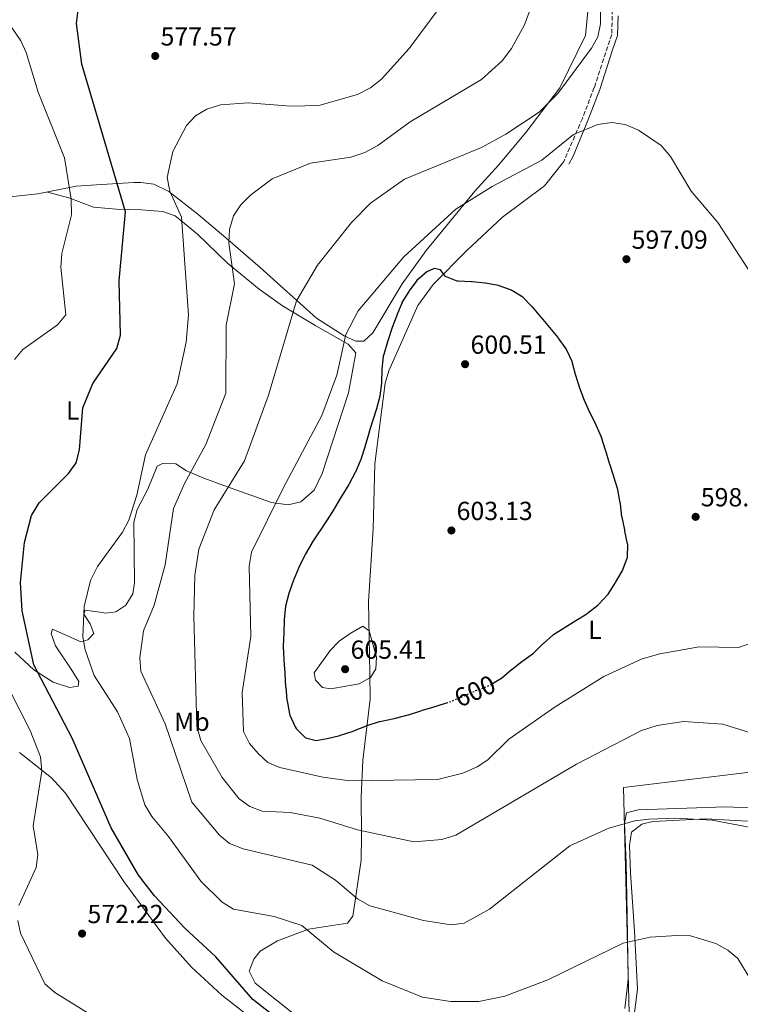
# Model space of a CAD drawing. Units: metres. Extents: x 621135 to 624587, y 4727180 to 4729553.
# Drawn here: x 622655 to 622931, y 4727688 to 4728066 of the extents above; entities that cross this region are included whole.
import ezdxf
from ezdxf.enums import TextEntityAlignment as Align

# ---------------------------------------------------------------- set-up
doc = ezdxf.new("R2010")
doc.units = ezdxf.units.M
doc.header["$MEASUREMENT"] = 0
doc.linetypes.add('DGN Style 3', pattern=[2.435890702152634, 1.739921930109024, -0.6959687720436097])
doc.linetypes.add('DGN Style 5', pattern=[1.217945351076317, 0.5219765790327072, -0.6959687720436097])
for name, color, linetype, lineweight in [('Camino', 7, 'DGN Style 3', 0), ('Cota de curva de nivel directora', 7, 'Continuous', 0), ('Cota de punto acotado terreno', 7, 'Continuous', 0), ('Curva de nivel directora', 30, 'Continuous', 30), ('Curva de nivel directora no vista', 30, 'DGN Style 5', 30), ('Curva de nivel intermedia', 30, 'Continuous', 0), ('Etiqueta de uso rústico', 92, 'Continuous', 0), ('Límite de municipio', 7, 'Continuous', 0), ('Línea de cambio de uso (parcela vista)', 92, 'Continuous', 0), ('Margen derecho', 7, 'Continuous', 0), ('Punto acotado terreno (símbolo)', 7, 'Continuous', 0)]:
    doc.layers.add(name, color=color, linetype=linetype, lineweight=lineweight)
doc.styles.add('Style-Arial', font='arial.ttf')

# ---------------------------------------------------------------- blocks, each defined once
blk = doc.blocks.new('5PATER')
at = {"layer": 'Punto acotado terreno (símbolo)', "linetype": 'Continuous', "lineweight": 0}
h = blk.add_hatch(color=51, dxfattribs=at)
edge = h.paths.add_edge_path()
edge.add_ellipse((0, 0), major_axis=(-0.1095731443231308, -0.1110710700762829), ratio=0.9994222409660317, start_angle=0, end_angle=360)

msp = doc.modelspace()

# ---------------------------------------------------------------- linework, layer by layer
at = {"layer": 'Camino', "color": 7, "linetype": 'DGN Style 3', "lineweight": 0}
msp.add_polyline3d([(622654.6200000001, 4728220.949999999, 565.4799999999959), (622683.1900000002, 4728207.880000002, 566.0200000000042), (622713.9100000005, 4728193.220000002, 567.3899999999994), (622779.1399999998, 4728163.619999999, 571.6300000000047), (622804.1000000001, 4728152.300000003, 574.5099999999949), (622824.2999999993, 4728141.990000002, 577.3800000000048), (622834.4299999992, 4728135.010000001, 579.0200000000042), (622845.1799999983, 4728124.82, 580.529999999999), (622856.9100000008, 4728110.700000001, 583.6699999999983), (622873.8899999993, 4728083.82, 589.0099999999948), (622882.0399999986, 4728069.400000001, 592.1499999999943), (622881.7500000002, 4728059.880000002, 592.2899999999937), (622875.0599999982, 4728039.550000001, 592.5700000000071), (622870.5199999985, 4728027.74, 594.6199999999955), (622863.4100000006, 4728011.24, 595.9900000000054)], dxfattribs=at)
at = {"layer": 'Curva de nivel directora', "color": 30, "linetype": 'Continuous', "lineweight": 30, "flags": 128}
for points, elevation in [([(622752.5599999991, 4727683.700000001), (622744.3299999991, 4727690.240000002), (622730.1499999991, 4727706.530000002), (622718.2800000003, 4727717.49), (622706.6799999997, 4727729.960000004), (622700.4300000002, 4727737.77), (622689.9899999996, 4727755.960000002), (622675.119999999, 4727790.310000001), (622660.4099999992, 4727818.460000002), (622655.8600000006, 4727839.110000002), (622655.3299999987, 4727849.910000001), (622656.7799999993, 4727865.24), (622659.4599999993, 4727875.550000001), (622662.440000001, 4727880.430000001), (622673.6700000007, 4727891.710000001), (622676.6299999999, 4727895.730000001), (622677.8599999994, 4727900.779999999), (622679.1199999999, 4727916.880000002), (622682.9299999987, 4727926.24), (622692.2499999994, 4727939.640000001), (622693.6399999997, 4727944.640000001), (622693.0699999997, 4727965.53), (622695.4900000005, 4727991.890000002), (622678.8099999992, 4728048.470000002), (622676.7300000006, 4728064.090000001), (622677.419999999, 4728069.150000001)], 575.0000000000001), ([(622836.1500000004, 4727811.27), (622839.2699999984, 4727813.100000001), (622839.55, 4727813.320000002), (622843.3599999989, 4727816.550000001), (622843.4799999995, 4727816.650000001), (622847.4, 4727819.760000001), (622847.6900000006, 4727819.990000002), (622851.7899999999, 4727822.850000001), (622851.8599999992, 4727822.91), (622855.4299999988, 4727826.41), (622855.65, 4727826.609999999), (622859.3799999984, 4727829.930000001), (622859.4400000009, 4727829.990000002), (622868.0199999996, 4727835.330000001), (622872.2499999985, 4727837.990000002), (622872.519999999, 4727838.17), (622876.4199999993, 4727841.29), (622876.769999998, 4727841.600000001), (622880.199999999, 4727845.240000002), (622880.369999999, 4727845.480000001), (622883.0600000002, 4727849.699999999), (622883.23, 4727849.980000001), (622885.7099999988, 4727854.320000002), (622885.8499999996, 4727854.58), (622887.7400000006, 4727859.210000002), (622887.8300000001, 4727859.570000002), (622887.8999999993, 4727864.580000001), (622887.8700000002, 4727864.76), (622886.8499999987, 4727869.660000001), (622886.7599999993, 4727870.119999999), (622885.7299999989, 4727875.01), (622885.6999999998, 4727875.150000001), (622885.1099999998, 4727880.11), (622885.0499999993, 4727880.510000001), (622884.1500000008, 4727885.430000001), (622884.0799999994, 4727885.630000002), (622882.5599999994, 4727890.400000001), (622882.5300000004, 4727890.52), (622880.9999999994, 4727895.280000002), (622880.9199999988, 4727895.54), (622879.4699999981, 4727900.320000002), (622879.3499999996, 4727900.699999999), (622877.87, 4727905.470000001), (622877.8399999987, 4727905.580000001), (622875.8600000006, 4727910.17), (622875.6799999995, 4727910.550000002), (622873.4299999988, 4727915.010000001), (622873.3899999985, 4727915.100000001), (622871.2899999997, 4727919.640000002), (622871.2899999997, 4727919.650000001), (622869.5799999997, 4727924.350000001), (622869.5499999984, 4727924.440000001), (622868.0699999987, 4727929.210000001), (622867.9399999991, 4727929.640000001), (622866.6600000006, 4727934.480000001), (622866.6000000002, 4727934.670000002), (622864.479999999, 4727939.190000001), (622864.3099999991, 4727939.45), (622861.39, 4727943.51), (622861.2000000001, 4727943.750000001), (622854.8099999996, 4727951.449999999), (622854.6299999986, 4727951.67), (622851.4199999989, 4727955.500000001), (622851.3399999985, 4727955.600000001), (622847.8400000003, 4727959.170000002), (622847.7399999998, 4727959.25), (622843.4599999995, 4727961.84), (622843.37, 4727961.880000001), (622838.6699999995, 4727963.580000001), (622838.3399999986, 4727963.670000001), (622833.4300000002, 4727964.660000001), (622833.2699999993, 4727964.680000001), (622828.2899999992, 4727965.15), (622827.9800000007, 4727965.180000001), (622822.9800000007, 4727965.330000003), (622822.5599999982, 4727965.350000001), (622818.07, 4727967.2), (622816.1799999991, 4727969.779999999), (622813.7000000002, 4727970.2), (622810.9199999997, 4727968.900000001), (622807.1299999988, 4727965.630000001), (622807.1199999999, 4727965.62), (622804.1200000002, 4727961.630000004), (622803.9900000006, 4727961.430000002), (622801.3899999988, 4727957.15), (622801.3099999983, 4727956.970000002), (622799.489999999, 4727952.310000001), (622799.4699999989, 4727952.250000001), (622797.6499999993, 4727947.600000001), (622797.5399999998, 4727947.310000001), (622795.9799999996, 4727942.560000001), (622795.8500000001, 4727942.130000004), (622794.4199999995, 4727937.350000001), (622794.2499999997, 4727936.689999999), (622793.6599999996, 4727931.720000001), (622793.6500000006, 4727931.58), (622793.6300000005, 4727926.58), (622793.6100000005, 4727926.340000001), (622792.8799999994, 4727921.400000001), (622792.8799999994, 4727921.37), (622791.6599999992, 4727916.510000001)], 600.0000000000001), ([(622791.6599999992, 4727916.510000001), (622789.0899999987, 4727908.600000001), (622788.5999999992, 4727906.640000001), (622787.1399999995, 4727901.859999999), (622787.1299999984, 4727901.840000001), (622785.6100000007, 4727897.08), (622785.5199999991, 4727896.810000002), (622783.599999999, 4727892.189999999), (622783.5499999998, 4727892.090000002), (622781.1600000004, 4727887.690000001), (622781.0099999984, 4727887.449999999), (622778.3699999988, 4727883.2), (622778.0699999991, 4727882.710000004), (622775.5799999991, 4727878.380000001), (622775.4499999996, 4727878.160000003), (622772.7699999996, 4727873.939999999), (622772.5499999983, 4727873.610000002), (622769.7699999999, 4727869.449999999), (622769.6899999996, 4727869.33), (622766.9099999989, 4727865.170000001), (622766.8300000007, 4727865.050000003), (622764.3699999999, 4727860.7), (622764.1199999994, 4727860.180000001), (622761.9600000002, 4727855.670000001), (622761.949999999, 4727855.640000002), (622759.9699999987, 4727851.050000001), (622759.8799999993, 4727850.83), (622758.2199999986, 4727846.109999999), (622758.089999999, 4727845.7), (622756.8099999982, 4727840.87), (622756.7999999991, 4727840.810000001), (622756.3099999997, 4727835.830000003), (622756.2999999986, 4727835.61), (622756.1199999996, 4727830.61), (622756.1199999996, 4727830.600000001), (622755.9000000006, 4727825.61), (622755.8899999994, 4727825.410000001), (622756.150000001, 4727820.42), (622756.1800000002, 4727820.140000001), (622756.5299999987, 4727815.150000002), (622756.5499999989, 4727814.91), (622756.8599999995, 4727809.920000002), (622756.8700000007, 4727809.820000002), (622757.349999999, 4727804.840000001), (622757.3800000004, 4727804.590000001), (622758.2699999999, 4727799.670000001), (622758.3999999996, 4727799.15), (622760.5099999995, 4727794.630000001), (622760.9299999998, 4727794), (622764.4700000003, 4727790.490000002), (622764.6200000001, 4727790.400000002), (622768.5400000006, 4727789.369999999), (622772.7499999994, 4727790.180000001), (622777.610000001, 4727791.380000001), (622777.9199999995, 4727791.470000003), (622782.6699999992, 4727793.03), (622783.2100000001, 4727793.220000001), (622787.8700000005, 4727795.04), (622788.0499999992, 4727795.100000001), (622792.7999999991, 4727796.650000001), (622793.5700000002, 4727796.859999999), (622798.4800000008, 4727797.810000001), (622798.9700000003, 4727797.920000001), (622803.7899999993, 4727799.230000001), (622803.860000001, 4727799.250000001), (622808.6199999996, 4727800.779999999), (622809.3300000004, 4727801.01), (622814.1200000005, 4727802.430000001), (622814.9000000005, 4727802.670000001), (622818.4700000001, 4727803.820000002)], 600.0000000000002)]:
    msp.add_lwpolyline(points, dxfattribs=dict(at, elevation=elevation))
at = {"layer": 'Curva de nivel directora no vista', "color": 30, "linetype": 'DGN Style 5', "lineweight": 30, "elevation": 600.0000000000007, "flags": 128}
msp.add_lwpolyline([(622818.4700000001, 4727803.820000002), (622819.6599999992, 4727804.210000001), (622820.1100000007, 4727804.369999999), (622824.7199999996, 4727806.289999999), (622825.1699999989, 4727806.49), (622829.74, 4727808.510000002), (622830.0399999993, 4727808.640000001), (622834.6999999997, 4727810.460000004), (622834.959999999, 4727810.570000002), (622836.1500000004, 4727811.27)], dxfattribs=at)
at = {"layer": 'Curva de nivel intermedia', "color": 30, "linetype": 'Continuous', "lineweight": 0, "flags": 128}
for points, elevation in [([(622853.9000000021, 4728078.539999999), (622848.3900000001, 4728063.560000001), (622843.37, 4728054.56), (622839.8000000004, 4728049.789999999), (622831.8900000001, 4728042.579999999), (622804.5500000016, 4728026.449999998), (622792.2200000001, 4728017.34), (622787.1300000006, 4728014.67), (622781.8800000001, 4728012.92), (622766.3400000011, 4728010.569999999), (622751.6800000007, 4728004.55), (622743.4500000007, 4727998.380000001), (622739.670000001, 4727994.57), (622736.8800000015, 4727990.42), (622735.3200000013, 4727985.199999998), (622735.0500000009, 4727980.06), (622737.3200000018, 4727964.399999999), (622734.0400000005, 4727948.470000001), (622733.9700000013, 4727922.519999999), (622726.2400000021, 4727902.850000001), (622718.1100000005, 4727887.9), (622713.9200000018, 4727878.279999998), (622710.6600000006, 4727856.769999999), (622706.4800000008, 4727841.270000001), (622702.4400000018, 4727831.470000001), (622700.9599999998, 4727821.09), (622701.4299999992, 4727815.939999999), (622710.6800000007, 4727795.84), (622720.8600000021, 4727765.770000001), (622731.4900000002, 4727753.17), (622735.3000000013, 4727749.930000001), (622740.6200000009, 4727747.96), (622767.0000000006, 4727741.65), (622775.9700000003, 4727735.850000001), (622784.4200000016, 4727728.74), (622789.130000001, 4727726.050000001), (622809.6400000011, 4727720.430000001), (622820.2600000005, 4727718.739999999), (622825.2200000003, 4727719.399999999), (622834.9500000001, 4727724.770000001), (622865.770000001, 4727749.029999998), (622880.6100000005, 4727755.779999998), (622890.6600000019, 4727758.579999999), (622896.0199999998, 4727759.279999999), (622906.2900000003, 4727759.63), (622920.22, 4727758.84), (622940.4599999995, 4727755.109999998)], 585), ([(622935.4200000014, 4727697.109999999), (622930.0999999995, 4727705.890000001), (622926.2599999994, 4727709.100000001), (622921.6399999993, 4727711.67), (622911.9600000011, 4727714.52), (622906.6700000003, 4727714.75), (622896.5300000015, 4727714.109999998), (622886.110000001, 4727711.71), (622857.3200000019, 4727697.76), (622840.8399999997, 4727691.449999998), (622830.8200000017, 4727689.470000001), (622820.0900000005, 4727689.460000001), (622809.2900000003, 4727691.05), (622793.8499999995, 4727697.38), (622775.2300000006, 4727708.509999999), (622763.0300000008, 4727718.489999999), (622752.4900000021, 4727721.960000001), (622736.8200000012, 4727724.789999999), (622732.5900000001, 4727727.449999998), (622724.3700000012, 4727735.49), (622712.0199999996, 4727752.619999998), (622705.550000001, 4727760.300000001), (622702.9600000004, 4727764.78), (622700.0200000011, 4727774.409999999), (622697.0000000015, 4727790.220000001), (622692.4500000007, 4727800.38), (622683.5600000012, 4727814.269999999), (622680.1000000011, 4727824.15), (622679.1700000013, 4727829.180000001), (622679.6299999995, 4727840.73), (622682.1300000007, 4727850.720000001), (622684.7600000015, 4727856.119999998), (622694.3900000007, 4727869.199999998), (622696.7900000013, 4727873.79), (622699.7900000009, 4727883.380000001), (622703.2199999996, 4727898.890000001), (622715.3400000011, 4727926.109999998), (622718.7600000009, 4727942.060000001), (622719.6700000007, 4727952.54), (622716.9400000015, 4727989.859999998), (622712.5500000016, 4727999.890000001), (622711.4899999998, 4728005.06), (622713.6, 4728015.050000001), (622718.8400000014, 4728024.98), (622722.3500000006, 4728028.769999999), (622726.66, 4728031.31), (622731.8700000002, 4728032.900000001), (622742.4600000004, 4728033.649999999), (622758.7900000007, 4728032.470000001), (622769.6200000001, 4728032.720000001), (622784.3600000012, 4728036.929999999), (622789.3300000001, 4728039.509999998), (622793.5400000011, 4728042.710000001), (622804.1600000004, 4728054.52), (622820.5599999999, 4728076.63)], 580.0000000000001), ([(622877.5800000017, 4728074.209999999), (622877.480000001, 4728063.939999999), (622876.4300000005, 4728058.980000001), (622873.9800000008, 4728054.619999998), (622861.0999999995, 4728037.289999999), (622853.9400000002, 4728030.160000001), (622841.1799999995, 4728021.689999999), (622831.85, 4728016.58), (622802.4200000014, 4728004.42), (622789.4200000018, 4727995.279999998), (622782.0400000011, 4727987.8), (622769.000000001, 4727971.55), (622761.0500000005, 4727957.869999998), (622750.2700000004, 4727921.739999998), (622741.0400000013, 4727896.52), (622729.4500000017, 4727877.769999999), (622723.6400000004, 4727862.679999999), (622722.1100000015, 4727852.800000002), (622721.650000001, 4727836.989999999), (622722.82, 4727794.84), (622724.36, 4727789.460000001), (622732.5499999997, 4727775.259999999), (622739.0099999993, 4727767.119999998), (622743.14, 4727764.149999999), (622747.8200000004, 4727762.33), (622758.5700000017, 4727761.789999999), (622769.9100000008, 4727759.710000001), (622784.3900000004, 4727755.210000001), (622806.0100000012, 4727750.619999998), (622816.6399999994, 4727751.429999999), (622822.0900000011, 4727753.15), (622868.3100000002, 4727780.289999997), (622893.180000001, 4727793.199999998), (622899.14, 4727795.149999999), (622909.280000001, 4727796.640000001), (622924.2800000013, 4727795.619999999), (622944.5900000001, 4727789.279999999)], 590.0000000000001), ([(622652.9700000006, 4727935.34), (622656.1600000003, 4727939.189999999), (622669.4800000018, 4727948.619999999), (622672.6700000014, 4727952.48), (622670.6799999999, 4727970.800000001), (622671.1000000001, 4727976.029999999), (622674.8600000021, 4727990.849999999), (622674.73, 4727996.81), (622672.0900000003, 4728012.61), (622662.1100000002, 4728037.749999999), (622657.4600000011, 4728052.970000001), (622655.350000001, 4728057.510000001), (622648.820000002, 4728067.100000001)], 570.0000000000001), ([(622930.2800000005, 4727825.009999999), (622915.2100000009, 4727825.26), (622900.1500000004, 4727822.62), (622893.3799999999, 4727820.749999999), (622878.810000001, 4727813.949999999), (622860.0600000002, 4727802.369999999), (622842.390000001, 4727789.87), (622834.36, 4727782.050000001), (622830.2100000015, 4727779.269999999), (622824.7700000011, 4727776.869999997), (622815.0700000003, 4727774.470000001), (622781.4300000009, 4727774), (622771.0599999996, 4727775.31), (622754.6600000003, 4727779.019999998), (622750.0300000011, 4727780.92), (622746.360000001, 4727784.389999999), (622742.9700000001, 4727788.220000001), (622740.7700000008, 4727792.9), (622740.1500000015, 4727807.77), (622743.54, 4727829.23), (622742.9400000012, 4727856.259999999), (622743.8100000005, 4727861.51), (622755.8499999992, 4727886.069999999), (622770.730000001, 4727913.9), (622776.4800000022, 4727929.32), (622779.9300000012, 4727944.970000002), (622784.6600000008, 4727953.979999999), (622802.1599999999, 4727974.679999999), (622822.1, 4727993.019999999), (622836.0000000006, 4728001.699999998), (622855.0399999998, 4728011.680000001), (622867.0899999997, 4728021.56), (622876.4300000005, 4728025.46), (622881.7700000004, 4728026.109999998), (622886.9500000017, 4728025.34), (622892.0099999999, 4728023.23), (622900.6800000002, 4728017.359999999), (622904.2499999995, 4728013.109999998), (622912.2000000002, 4727999.81), (622922.4000000015, 4727987.810000001), (622934.3500000008, 4727969.580000001)], 595.0000000000001), ([(622786.4600000001, 4727833.189999999), (622781.5200000004, 4727830.34), (622777.3300000015, 4727827.45), (622773.8500000014, 4727823.849999999), (622767.7900000019, 4727815.319999999), (622768.3000000014, 4727812.539999999), (622770.9900000005, 4727809.77), (622774.2200000002, 4727809.26), (622785.0300000019, 4727811.07), (622789.3400000011, 4727813.569999999), (622791.410000001, 4727816.92), (622791.6700000003, 4727821.350000001), (622788.8499999995, 4727831.46), (622786.4600000001, 4727833.189999999)], 605.0000000000001), ([(622935.4300000004, 4727826.829999999), (622930.2800000005, 4727825.009999999)], 595.0000000000001), ([(622654.6500000014, 4727726.220000001), (622661.3200000012, 4727740.699999998), (622661.9800000006, 4727745.680000001), (622660.1600000011, 4727756.779999998), (622663.4500000014, 4727777.679999999), (622662.9300000005, 4727783.119999999), (622658.980000001, 4727793.279999998), (622647.0100000015, 4727816.649999999)], 570.0000000000001), ([(622682.2800000005, 4727684.34), (622668.4, 4727692.900000001), (622664.6300000015, 4727696.180000001), (622655.2999999997, 4727715.619999999), (622654.2400000001, 4727720.51)], 570.0000000000001)]:
    msp.add_lwpolyline(points, dxfattribs=dict(at, elevation=elevation))
at = {"layer": 'Límite de municipio', "color": 7, "linetype": 'Continuous', "lineweight": 0}
msp.add_polyline3d([(622962.1499999985, 4727780.66, 590.3200000000002), (622886.3399999999, 4727771.449999999, 587.35), (622888.4100000003, 4727684.92, 578.5700000000002)], dxfattribs=at)
at = {"layer": 'Línea de cambio de uso (parcela vista)', "color": 92, "linetype": 'Continuous', "lineweight": 0}
for points in [[(622783.7000000002, 4727942.41, 595.429999999993), (622779.2599999999, 4727944.380000001, 594.3000000000029), (622768.7000000002, 4727951.24, 591.5800000000017), (622747.1399999997, 4727970.560000001, 586.2599999999948), (622733.9199999999, 4727981.99, 585.4499999999971), (622723.25, 4727990.99, 583.529999999999), (622712.1399999997, 4727999.76, 579.9700000000012), (622706.4000000004, 4728002.5, 578.3300000000017), (622701.3899999997, 4728003.24, 578.1100000000006), (622698.7199999997, 4728003.24, 577.779999999999), (622684.4199999999, 4728002.300000001, 570.6900000000023), (622676.6299999999, 4728001.730000001, 568.4799999999959), (622661.9699999997, 4727998.789999999, 567.320000000007), (622641.4800000006, 4727996.710000001, 565.1999999999971), (622619.7599999999, 4727993.02, 561.6399999999994), (622617.9000000004, 4727993.100000001, 561.6399999999994), (622616.6699999999, 4727994.390000001, 561.6399999999994), (622614.7699999996, 4728012.100000001, 561.1100000000006), (622613, 4728038.980000001, 561.2299999999959), (622609.9199999999, 4728081.08, 563.6900000000023)], [(622872.75, 4728070.16, 587.9100000000036), (622871.6600000003, 4728059.439999999, 588.1699999999983), (622861.9100000003, 4728039.449999999, 588.9700000000012), (622848.8200000003, 4728022.289999999, 589.9900000000052), (622838.4000000004, 4728009.869999999, 593.1100000000006), (622829.3799999999, 4727999.850000001, 592.8300000000017), (622810.75, 4727977.130000001, 594.8800000000047), (622801.54, 4727964.369999999, 595.6699999999983), (622790.2100000001, 4727945.59, 596.25), (622786.7599999999, 4727942.460000001, 595.8399999999965), (622783.7000000002, 4727942.41, 595.429999999993)], [(622796.3499999996, 4727931.07, 599.820000000007), (622801.4000000004, 4727942.220000001, 600.3600000000006), (622807.4900000002, 4727956.01, 599.8099999999977), (622813.3700000001, 4727964.119999999, 599.820000000007), (622826.2699999996, 4727977.17, 598.4499999999971), (622839.9000000004, 4727989.939999999, 597.8300000000017), (622856.0700000003, 4728001.880000001, 596.6900000000023), (622863.4100000003, 4728011.24, 595.9900000000052)], [(622665.5700000003, 4727999.51, 567.6000000000058), (622673.8200000003, 4727997.359999999, 568.8300000000017), (622683.1900000004, 4727993.710000001, 570.4700000000012), (622691.9600000001, 4727992.99, 574.1699999999983), (622701.5999999996, 4727992.730000001, 575.2599999999948), (622709.8200000003, 4727992.01, 578.820000000007), (622714.5099999999, 4727990.470000001, 579.3500000000058), (622723.0999999996, 4727983.390000001, 581.0899999999965), (622734.5999999996, 4727972.32, 582.9199999999983), (622746.7199999997, 4727962.26, 585.6600000000036), (622755.7000000002, 4727955.960000001, 587.8500000000058), (622768.4299999997, 4727948.32, 592.9100000000036), (622780.8200000003, 4727941.210000001, 594.8300000000017), (622783.7300000006, 4727937.869999999, 595.1000000000058), (622780.9500000002, 4727922.630000001, 596.5099999999948), (622770.79, 4727891.76, 597.1499999999943), (622767.8399999999, 4727885.359999999, 597.1499999999943), (622762.6699999999, 4727880.880000001, 596.8800000000047), (622757.79, 4727879.689999999, 596.1399999999994), (622751.4800000006, 4727880.57, 594.5399999999936), (622735.9699999997, 4727886.08, 588.8099999999977), (622725.5, 4727889.939999999, 585.929999999993), (622718.8799999999, 4727892.77, 584.2899999999936), (622714.8499999996, 4727895.34, 582.7599999999948), (622709.7400000002, 4727895.560000001, 581.0099999999948), (622707.6799999997, 4727894.539999999, 580.1900000000023), (622704.1200000001, 4727885.710000001, 580.1900000000023), (622699.9900000002, 4727877.970000001, 579.6399999999994), (622698.7199999997, 4727873.109999999, 579.429999999993), (622698.9000000004, 4727849.77, 580.9900000000052), (622698.29, 4727845.539999999, 581.279999999999), (622695.6600000003, 4727841.230000001, 581.7899999999936), (622691.8499999996, 4727838.74, 582.2400000000052), (622688.0300000003, 4727838.230000001, 581.5599999999977), (622685.7199999997, 4727838.52, 579.9100000000036), (622680.0199999996, 4727839.4, 578.9600000000064), (622679.5, 4727837.75, 579.0899999999965), (622681.9699999997, 4727834.07, 579.2299999999959), (622683.3600000005, 4727830.380000001, 579.6399999999994), (622681.0999999996, 4727827.930000001, 579.5), (622678.3799999999, 4727827.220000001, 579.0899999999965), (622667.5599999996, 4727832.050000001, 576.8999999999943), (622667.04, 4727830.4, 576.2200000000012), (622668.6500000004, 4727825.66, 575.9400000000023), (622674.6299999999, 4727816.75, 576.2200000000012), (622677.6699999999, 4727811.99, 577.179999999993), (622677.3799999999, 4727810.230000001, 577.179999999993), (622674.0999999996, 4727809.730000001, 576.6300000000047), (622667.8200000003, 4727811.810000001, 575.9499999999971), (622660.4000000004, 4727816.49, 573.75), (622653.0800000001, 4727823.230000001, 573.0800000000017)], [(622769.0700000003, 4727677.470000001, 574.9100000000036), (622745.1799999997, 4727696.4, 575.8699999999953), (622742.9100000003, 4727701.01, 576.4499999999971), (622744.6799999997, 4727705.699999999, 576.9700000000012), (622747.1399999997, 4727708.699999999, 576.6900000000023), (622753.75, 4727712.65, 577.5099999999948), (622765.6299999999, 4727717.08, 579.2200000000012), (622780.5599999996, 4727719.390000001, 580.8000000000029), (622782.5800000001, 4727722.16, 582.3000000000029), (622785.75, 4727743.58, 587.1300000000047), (622785.9500000002, 4727753.100000001, 590.2400000000052), (622785.79, 4727767.869999999, 592.429999999993), (622786.4100000003, 4727781.789999999, 596.9400000000023), (622789.2599999999, 4727805.380000001, 602.0099999999948), (622789.0800000001, 4727815.060000001, 603.1300000000047), (622788.5999999996, 4727842.689999999, 604.1699999999983), (622790.4199999999, 4727870.51, 603.5500000000029), (622790.9900000002, 4727895.390000001, 601.7299999999959), (622794.9699999997, 4727926.27, 600.0899999999965), (622796.3499999996, 4727931.07, 599.820000000007)], [(622654.8600000005, 4727784.810000001, 566.9700000000012), (622667.1900000004, 4727775.15, 570.6999999999971), (622672.5300000003, 4727769.27, 571.8800000000047), (622694.9000000004, 4727735.33, 572.9100000000036), (622710.7999999998, 4727713.699999999, 573.6699999999983), (622720.8300000001, 4727702.550000001, 573.7200000000012), (622732.3700000001, 4727691.789999999, 573.6199999999953), (622748.1200000001, 4727679.600000001, 573.1399999999994)], [(622946.4800000006, 4727763.060000001, 586.679999999993), (622925.3300000001, 4727763.99, 585.7200000000012), (622891.8499999996, 4727762.82, 586), (622887.4900000002, 4727761.76, 585.8600000000006), (622886.6900000004, 4727757.800000001, 585.179999999993), (622887.2999999998, 4727742.449999999, 584.1399999999994), (622887.6699999999, 4727722.680000001, 581.070000000007), (622888.1200000001, 4727697.789999999, 579.4499999999971), (622886.75, 4727686.800000001, 578.4499999999971)], [(622889.9400000004, 4727681.16, 578.5), (622891.5899999999, 4727694.119999999, 579.8399999999965), (622890.5199999996, 4727716.32, 580.5200000000041), (622888.9000000004, 4727738.74, 582.3000000000029), (622888.5999999996, 4727749.24, 583.929999999993), (622889.3300000001, 4727754.26, 584.7599999999948), (622893.2699999996, 4727757.369999999, 584.7599999999948), (622897.5199999996, 4727758.33, 584.7599999999948), (622917.8600000005, 4727759.359999999, 584.4900000000052), (622933.75, 4727758.449999999, 584.2200000000012)]]:
    msp.add_polyline3d(points, dxfattribs=at)
at = {"layer": 'Margen derecho', "color": 7, "linetype": 'Continuous', "lineweight": 0}
msp.add_polyline3d([(622865.3700000008, 4728010.2, 595.9900000000054), (622867.0199999983, 4728013.310000002, 595.4400000000026), (622872.5899999982, 4728026.92, 594.6199999999955), (622877.1599999992, 4728038.810000001, 592.5700000000071), (622882.0100000018, 4728053.95, 592.5700000000071), (622883.9600000009, 4728059.460000002, 592.2899999999937), (622884.1900000012, 4728066.980000001, 591.6999999999972)], dxfattribs=at)

# ---------------------------------------------------------------- block references
at = {"layer": 'Punto acotado terreno (símbolo)', "color": 7, "linetype": 'Continuous', "lineweight": 0, "xscale": 10, "yscale": 10, "zscale": 10}
for p in [(622706.8899999998, 4728051.650000002, 577.5700000000065), (622887.4099999998, 4727973.790000002, 597.089999999997), (622825.6000000003, 4727933.570000002, 600.5099999999953), (622913.91, 4727875.100000001, 598.179999999993), (622820.3599999989, 4727869.86, 603.1300000000056), (622779.6499999972, 4727816.730000002, 605.410000000004), (622678.8799999985, 4727715.440000001, 572.210000000007)]:
    msp.add_blockref('5PATER', p, dxfattribs=at)

# ---------------------------------------------------------------- texts
at = {"layer": 'Cota de curva de nivel directora', "color": 7, "linetype": 'Continuous', "lineweight": 0, "style": 'Style-Arial'}
msp.add_text('600', height=7.000000000000002, rotation=23.87872, dxfattribs=at).set_placement((622829.3506985011, 4727808.34523614, 600), align=Align.MIDDLE_CENTER)
at = {"layer": 'Cota de punto acotado terreno', "color": 7, "linetype": 'Continuous', "lineweight": 0, "style": 'Style-Arial'}
for s, p in [('577.57', (622708.9400000023, 4728055.649999999, 577.570000000007)), ('597.09', (622889.3900000006, 4727977.790000002, 597.0899999999965)), ('600.51', (622827.6799999995, 4727937.57, 600.5099999999948)), ('598.18', (622915.890000001, 4727879.100000001, 598.179999999993)), ('603.13', (622822.3399999996, 4727873.859999998, 603.1300000000047)), ('605.41', (622781.730000001, 4727820.730000001, 605.4100000000036)), ('572.22', (622680.940000002, 4727719.439999999, 572.2100000000064))]:
    msp.add_text(s, height=7.000000000000002, dxfattribs=at).set_placement(p)
at = {"layer": 'Etiqueta de uso rústico', "color": 92, "linetype": 'Continuous', "lineweight": 0, "style": 'Style-Arial'}
for s, p in [('L', (622675.3114203805, 4727915.83001, 574.1499999999943)), ('L', (622875.2914203776, 4727831.830010002, 598.6999999999971)), ('Mb', (622720.940246244, 4727796.60001, 588.6399999999994))]:
    msp.add_text(s, height=7.000000000000002, dxfattribs=at).set_placement(p, align=Align.MIDDLE_CENTER)

doc.saveas('drawing.dxf')
